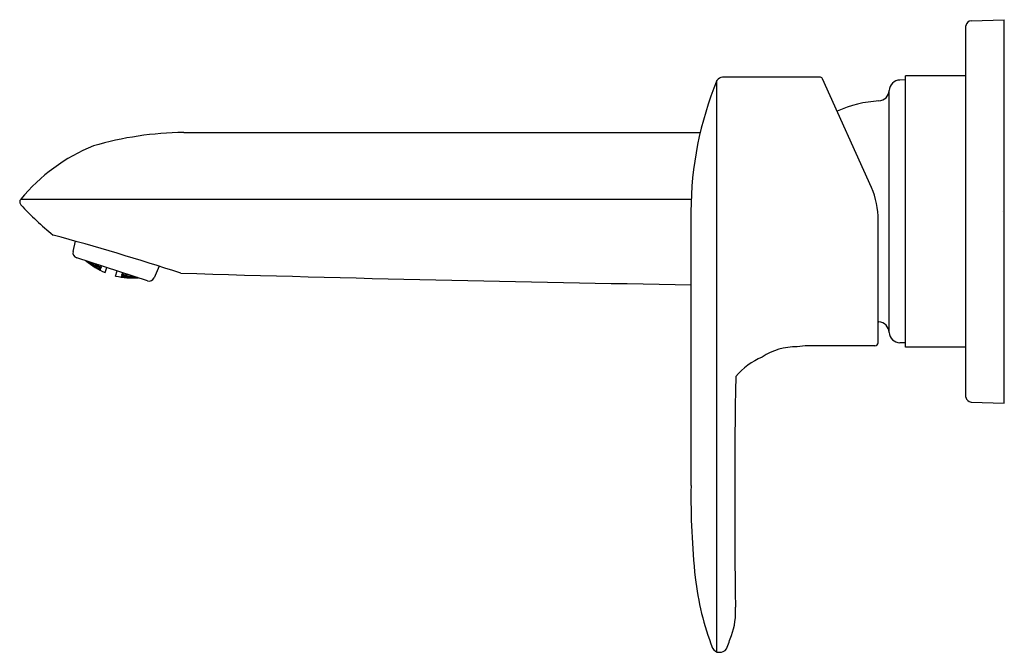
# Model space of a CAD drawing. Extents: x 3504.67 to 3511.74, y 162.35 to 166.9.
import ezdxf

# ---------------------------------------------------------------- set-up
doc = ezdxf.new("R2010")
doc.units = 0
doc.header["$LTSCALE"] = 0.64311
doc.layers.get('0').update_dxf_attribs({"color": 255, "linetype": 'CONTINUOUS'})
doc.layers.get('DEFPOINTS').update_dxf_attribs({"linetype": 'CONTINUOUS'})
doc.styles.get("Standard").update_dxf_attribs({"font": 'txt', "width": 0.8})

msp = doc.modelspace()

# ---------------------------------------------------------------- linework, layer by layer
for p, q in [((3511.4633, 164.1878), (3511.4633, 166.8569)), ((3511.5013, 166.892), (3511.7389, 166.9003)), ((3511.7389, 164.1444), (3511.7389, 166.9003)), ((3511.0303, 164.5479), (3511.0303, 166.4967)), ((3511.4633, 166.4967), (3511.0303, 166.4967)), ((3509.675, 162.3562), (3509.675, 166.4638)), ((3510.4178, 166.4878), (3509.7151, 166.4878)), ((3510.7849, 165.6946), (3510.4337, 166.4753)), ((3511.0303, 166.4672), (3510.9895, 166.4665)), ((3510.9122, 164.6533), (3510.9122, 166.3914)), ((3505.8444, 166.0899), (3509.5545, 166.0899)), ((3504.6743, 165.61), (3509.4899, 165.61)), ((3510.8334, 164.5774), (3510.8334, 165.4601)), ((3505.0493, 165.2352), (3505.0662, 165.3086)), ((3505.5833, 165.0238), (3505.0754, 165.1889)), ((3505.1468, 165.1657), (3505.1563, 165.1588)), ((3505.151, 165.1617), (3505.1505, 165.1601)), ((3505.1679, 165.1499), (3505.151, 165.1617)), ((3505.1563, 165.1588), (3505.1575, 165.1622)), ((3505.1589, 165.1618), (3505.1688, 165.1527)), ((3505.1688, 165.1527), (3505.1862, 165.1424)), ((3505.1876, 165.1469), (3505.1781, 165.1555)), ((3505.1994, 165.1387), (3505.1816, 165.1544)), ((3505.1843, 165.1367), (3505.1679, 165.1499)), ((3505.1805, 165.1443), (3505.1795, 165.1413)), ((3505.1795, 165.1413), (3505.1961, 165.1287)), ((3505.198, 165.1346), (3505.1805, 165.1443)), ((3505.1838, 165.1353), (3505.1843, 165.1367)), ((3505.1862, 165.1424), (3505.1876, 165.1469)), ((3505.1961, 165.1287), (3505.2137, 165.1191)), ((3505.2146, 165.122), (3505.198, 165.1346)), ((3505.2174, 165.1305), (3505.1994, 165.1387)), ((3505.2081, 165.1213), (3505.2077, 165.1198)), ((3505.2077, 165.1198), (3505.2251, 165.1098)), ((3505.2259, 165.1122), (3505.2081, 165.1213)), ((3505.2088, 165.1455), (3505.2193, 165.1364)), ((3505.2114, 165.1313), (3505.21, 165.1269)), ((3505.21, 165.1269), (3505.2268, 165.1149)), ((3505.2296, 165.1236), (3505.2114, 165.1313)), ((3505.2137, 165.1191), (3505.2146, 165.122)), ((3505.2151, 165.1428), (3505.2153, 165.1434)), ((3505.2313, 165.129), (3505.2151, 165.1428)), ((3505.2193, 165.1364), (3505.2174, 165.1305)), ((3505.2251, 165.1098), (3505.2427, 165.1002)), ((3505.2432, 165.1017), (3505.2259, 165.1122)), ((3505.2268, 165.1149), (3505.245, 165.1072)), ((3505.2464, 165.1115), (3505.2296, 165.1236)), ((3505.2501, 165.1229), (3505.2313, 165.129)), ((3505.2381, 165.1054), (3505.2393, 165.1082)), ((3505.245, 165.1014), (3505.2381, 165.1054)), ((3505.2393, 165.1082), (3505.2463, 165.1054)), ((3505.2418, 165.1167), (3505.2437, 165.1226)), ((3505.2484, 165.112), (3505.2418, 165.1167)), ((3505.2427, 165.1002), (3505.2432, 165.1017)), ((3505.2437, 165.1226), (3505.2511, 165.1202)), ((3505.245, 165.1072), (3505.2464, 165.1115)), ((3505.2463, 165.1054), (3505.245, 165.1014)), ((3505.2511, 165.1202), (3505.2484, 165.112)), ((3505.2528, 165.1312), (3505.2501, 165.1229)), ((3505.2802, 165.0825), (3505.2919, 165.1185)), ((3505.3551, 165.0582), (3505.3668, 165.0942)), ((3505.406, 165.0815), (3505.4032, 165.0731)), ((3505.6669, 165.1288), (3505.6317, 165.0459)), ((3505.396, 165.0567), (3505.3947, 165.0527)), ((3505.3947, 165.0527), (3505.4026, 165.052)), ((3505.3959, 165.0505), (3505.3963, 165.0519)), ((3505.4157, 165.0479), (3505.3959, 165.0505)), ((3505.4033, 165.0549), (3505.396, 165.0567)), ((3505.3963, 165.0519), (3505.4165, 165.0502)), ((3505.3981, 165.0574), (3505.3995, 165.0617)), ((3505.4174, 165.0529), (3505.3981, 165.0574)), ((3505.4008, 165.0715), (3505.3982, 165.0634)), ((3505.3982, 165.0634), (3505.4063, 165.0632)), ((3505.3995, 165.0617), (3505.4202, 165.0616)), ((3505.4082, 165.0691), (3505.4008, 165.0715)), ((3505.4026, 165.052), (3505.4033, 165.0549)), ((3505.4032, 165.0731), (3505.422, 165.067)), ((3505.4063, 165.0632), (3505.4082, 165.0691)), ((3505.4357, 165.0457), (3505.4157, 165.0479)), ((3505.4165, 165.0502), (3505.4362, 165.0471)), ((3505.438, 165.0527), (3505.4174, 165.0529)), ((3505.4202, 165.0616), (3505.4395, 165.0571)), ((3505.422, 165.067), (3505.4432, 165.0687)), ((3505.4304, 165.0487), (3505.4314, 165.0515)), ((3505.4503, 165.0461), (3505.4304, 165.0487)), ((3505.4314, 165.0515), (3505.4522, 165.052)), ((3505.4361, 165.066), (3505.4341, 165.06)), ((3505.4341, 165.06), (3505.4536, 165.0561)), ((3505.4362, 165.0471), (3505.4357, 165.0457)), ((3505.4499, 165.0672), (3505.4361, 165.066)), ((3505.4395, 165.0571), (3505.438, 165.0527)), ((3505.4432, 165.0687), (3505.4434, 165.0693)), ((3505.4711, 165.0466), (3505.4503, 165.0461)), ((3505.4522, 165.052), (3505.4721, 165.0495)), ((3505.4536, 165.0561), (3505.4771, 165.0583)), ((3505.4641, 165.0442), (3505.4646, 165.0456)), ((3505.4646, 165.0456), (3505.4856, 165.0467)), ((3505.4664, 165.0513), (3505.4679, 165.0558)), ((3505.4865, 165.0495), (3505.4664, 165.0513)), ((3505.4679, 165.0558), (3505.4806, 165.0572)), ((3505.4721, 165.0495), (3505.4711, 165.0466)), ((3505.4856, 165.0467), (3505.5062, 165.0463)), ((3505.4998, 165.051), (3505.4865, 165.0495)), ((3505.5002, 165.047), (3505.5013, 165.0505)), ((3505.512, 165.047), (3505.5002, 165.047)), ((3505.5062, 165.0463), (3505.5056, 165.0446)), ((3510.81, 164.5569), (3510.3285, 164.5569)), ((3511.0303, 164.5774), (3510.9895, 164.5782)), ((3511.4633, 164.5479), (3511.0303, 164.5479)), ((3511.5013, 164.1527), (3511.7389, 164.1444))]:
    msp.add_line(p, q)
for centre, radius, start, end in [((3511.5029, 166.8522), 0.0399, 92.28815, 173.21679), ((3511.9563, 165.5223), 2.468, 157.57499, 179.99986), ((3509.7188, 166.4359), 0.052, 94.17278, 147.55577), ((3510.4114, 166.4632), 0.0254, 28.42677, 75.51497), ((3510.9909, 166.3878), 0.0787, 91, 177.39225), ((3510.8336, 166.3949), 0.0787, 273.4269, 357.39225), ((3510.8901, 165.4518), 0.8661, 93.4269, 113.9748), ((3505.8736, 163.6773), 2.4128, 90.69466, 106.3213), ((3505.6823, 164.7839), 1.3033, 111.92644, 140.65557), ((3510.2429, 165.4601), 0.5905, 359.99949, 23.38869), ((3504.6936, 165.5904), 0.0275, 134.24976, 226.15792), ((3506.0403, 166.7923), 1.8325, 221.81342, 231.77556), ((-1607.5945, 164.1893), 5117.083, 359.9928611, 0.0149255), ((3499.9737, 147.195), 18.8158, 71.88723, 74.80157), ((3505.0876, 165.2263), 0.0394, 166.99415, 251.99415), ((3505.4919, 165.5838), 0.5441, 229.92927, 247.10419), ((3505.4786, 165.5881), 0.5441, 256.88411, 274.05903), ((3505.5955, 165.0613), 0.0394, 251.99415, 336.99415), ((3513.6032, 428.6463), 263.6827, 268.309245, 269.105848), ((3510.8901, 165.5928), 0.8661, 266.25029, 266.5731), ((3510.8336, 164.6497), 0.0787, 2.60775, 86.5731), ((3510.9909, 164.6569), 0.0787, 182.60775, 269), ((3510.2422, 164.109), 0.4403, 88.88248, 123.55623), ((3510.3653, 163.7843), 0.7734, 92.72181, 98.5145), ((3510.8097, 164.5808), 0.0239, 270.80316, 352.84113), ((3510.2165, 163.9852), 0.5369, 113.92422, 139.2555), ((3562.4619, 163.4492), 52.6597, 179.03547, 180.83759), ((3511.5029, 164.1925), 0.0399, 186.78321, 267.71185), ((3515.1014, 163.4755), 5.6135, 179.22121, 185.97032), ((3511.5473, 163.1218), 2.0419, 186.47251, 201.1947), ((3509.3253, 162.6432), 0.4839, 339.50232, 4.28316), ((3507.9497, 163.0896), 1.9298, 338.3583, 341.39248), ((3509.6908, 162.4063), 0.0525, 205.70634, 271.47504), ((3509.6924, 162.4202), 0.0663, 269.78854, 320.36312)]:
    msp.add_arc(centre, radius, start, end)

# ---------------------------------------------------------------- texts
at = {"layer": 'DEFPOINTS'}
for tag, p, s in [('TRADENAME', (3511.7274, 165.5193), 'KUMIN'), ('MODELNUMBER', (3511.7274, 165.5209), 'K-99450IN-4ND'), ('PRODUCT', (3511.7274, 165.5176), 'BATHROOM SINK FAUCET')]:
    msp.add_attdef(tag, p, s, height=0.001, dxfattribs=at)

doc.saveas('drawing.dxf')
